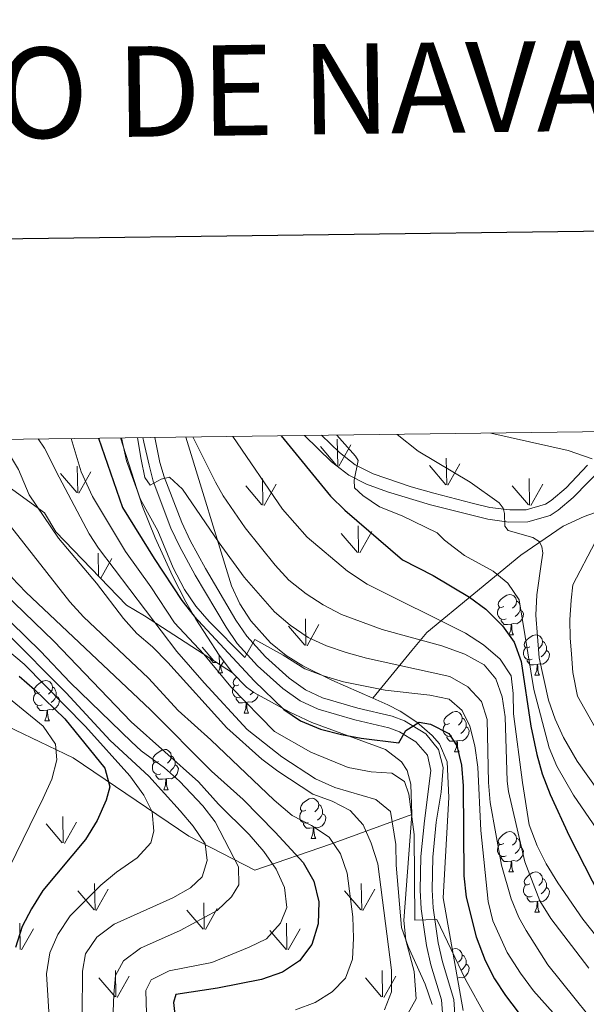
# Model space of a CAD drawing. Extents: x 585548 to 590041, y 779679 to 782707.
# Drawn here: x 586729 to 586870, y 782261 to 782506 of the extents above; entities that cross this region are included whole.
import ezdxf
from ezdxf.enums import TextEntityAlignment as Align

# ---------------------------------------------------------------- set-up
doc = ezdxf.new("R2010")
doc.units = 0
doc.header["$MEASUREMENT"] = 0
doc.linetypes.add('DGN Style 3', pattern=[66.707732, 47.64838, -19.059352])
for name, color, linetype in [('Nivel 21', 7, 'Continuous'), ('Nivel 35', 7, 'Continuous'), ('Nivel 36', 7, 'Continuous'), ('Nivel 4', 7, 'Continuous'), ('Nivel 5', 7, 'Continuous'), ('Nivel 58', 7, 'Continuous'), ('Nivel 61', 7, 'Continuous'), ('Nivel 63', 7, 'Continuous')]:
    doc.layers.add(name, color=color, linetype=linetype)
doc.styles.add('Style-times', font='times.shx', dxfattribs={"bigfont": 'timesbig.shx'})
doc.linetypes.add('5zonar', pattern='A,-5,[1,dgnlstyle.shx,S=0.08,R=0,X=0,Y=0],-5', length=10)

msp = doc.modelspace()

# ---------------------------------------------------------------- linework, layer by layer
at = {"layer": 'Nivel 21', "color": 19, "linetype": 'DGN Style 3', "lineweight": 0}
for points in [[(586759.484, 782402.28, 563.89), (586759.688, 782401.146, 563.969), (586761.007, 782395.409, 564.71), (586762.005, 782391.486, 565.13), (586766.473, 782379.765, 566.213), (586768.568, 782375.254, 566.665), (586772.521, 782368.099, 567.433), (586780.17, 782355.144, 568.937), (586782.948, 782351.046, 569.64), (586788.042, 782345.489, 570.338), (586794.315, 782339.882, 571.171), (586798.597, 782336.824, 571.719), (586803.101, 782334.719, 572.246), (586812.217, 782332.077, 573.007), (586820.692, 782330.076, 573.915), (586823.308, 782329.122, 574.278), (586827.44, 782326.65, 574.902), (586830.277, 782323.317, 575.467), (586831.133, 782319.449, 575.834), (586829.525, 782306.996, 576.873), (586828.674, 782298.113, 577.956), (586828.475, 782289.746, 579.128), (586828.708, 782285.051, 579.695), (586830.016, 782275.959, 580.71), (586831.118, 782271.111, 581.236), (586833.763, 782262.394, 582.319), (586834.153, 782258.105, 582.993)], [(586803.926, 782402.855, 546.308), (586808.387, 782398.558, 545.665), (586812.334, 782395.513, 545.065), (586816.781, 782393.257, 544.468), (586826.256, 782390.043, 543.707), (586831.855, 782388.433, 543.101), (586841.387, 782385.97, 541.279), (586845.851, 782384.94, 540.422), (586850.754, 782384.292, 539.597), (586854.848, 782384.361, 538.941), (586859.631, 782385.711, 538.318), (586861.069, 782386.618, 538.086), (586864.785, 782389.832, 537.046), (586870.135, 782395.444, 535.569)]]:
    msp.add_polyline3d(points, dxfattribs=at)
at = {"layer": 'Nivel 21', "color": 19, "linetype": 'Continuous', "lineweight": 0}
for points in [[(586837.218, 782257.538, 582.993), (586836.846, 782262.492, 582.378), (586834.021, 782271.878, 581.236), (586832.949, 782276.61, 580.699), (586831.697, 782285.338, 579.695), (586831.476, 782289.785, 579.128), (586831.671, 782297.934, 577.956), (586832.502, 782306.623, 576.873), (586833.669, 782314.128, 576.258), (586834.187, 782320.236, 575.789), (586833.006, 782324.74, 575.467), (586829.871, 782328.602, 574.966), (586824.603, 782331.843, 574.278), (586821.553, 782332.955, 573.915), (586812.98, 782334.98, 573.007), (586804.17, 782337.532, 572.246), (586799.935, 782339.547, 571.69), (586795.906, 782342.462, 571.131), (586790.011, 782347.763, 570.326), (586785.347, 782352.855, 569.64), (586782.646, 782356.849, 568.924), (586775.064, 782369.698, 567.421), (586771.208, 782376.687, 566.653), (586769.158, 782381.146, 566.198), (586764.808, 782392.555, 565.13), (586763.719, 782396.134, 564.71), (586762.413, 782402.317, 564.06)], [(586799.66, 782402.799, 546.621), (586806.423, 782396.283, 545.665), (586810.725, 782392.965, 545.065), (586815.133, 782390.668, 544.522), (586820.314, 782388.797, 544.066), (586831.065, 782385.538, 543.101), (586845.316, 782381.984, 540.422), (586850.581, 782381.288, 539.597), (586855.288, 782381.367, 538.941), (586860.864, 782382.941, 538.318), (586862.86, 782384.201, 538.086), (586866.586, 782387.39, 537.119), (586874.096, 782395.088, 535.236)]]:
    msp.add_polyline3d(points, dxfattribs=at)
at = {"layer": 'Nivel 35', "color": 92, "linetype": 'DGN Style 3', "lineweight": 0}
for points in [[(586781.81, 782343.781, 579.292), (586759.892, 782357.933, 588.662), (586755.439, 782360.623, 591.825), (586737.851, 782378.88, 596.627), (586735.036, 782383.563, 597.682), (586709.915, 782401.638, 612.719)], [(586586.703, 782400.044, 678.597), (586604.876, 782382.021, 670.749), (586625.738, 782368.687, 661.729), (586635.938, 782358.74, 658.332), (586640.054, 782341.525, 659.269), (586646.387, 782332.98, 656.81), (586659.624, 782331.821, 654.467), (586684.333, 782338.872, 650.25), (586699.327, 782338.417, 646.97), (586719.244, 782333.633, 640.879), (586742.096, 782322.643, 629.049), (586770.929, 782303.109, 619.795), (586787.336, 782294.69, 613.118), (586806.188, 782301.15, 602.108), (586826.412, 782308.565, 581.518)], [(586874.4, 782384.514, 543.245), (586869.248, 782382.635, 545.119), (586864.096, 782380.287, 547.228), (586853.561, 782373.015, 550.039), (586830.151, 782353.783, 568.078), (586826.407, 782349.329, 572.997), (586816.676, 782337.453, 575.705)]]:
    msp.add_polyline3d(points, dxfattribs=at)
at = {"layer": 'Nivel 35', "color": 92, "linetype": '5zonar', "lineweight": 0, "ltscale": 0.5}
for points in [[(586753.878, 782402.207, 577.653), (586759.38, 782385.127, 578.364), (586762.51, 782377.322, 578.472), (586766.815, 782367.944, 578.847), (586770.138, 782361.399, 579.117), (586772.686, 782357.097, 579.173), (586778.467, 782348.171, 579.234), (586781.81, 782343.781, 579.292)], [(586816.676, 782337.453, 575.705), (586806.482, 782341.941, 574.418), (586799.306, 782345.492, 573.381), (586795.153, 782348.122, 572.625), (586791.263, 782351.254, 571.896), (586786.327, 782356.723, 571.024), (586783.622, 782360.939, 570.479), (586781.498, 782365.421, 569.916), (586770.196, 782402.418, 564.774)], [(586781.81, 782343.781, 579.292), (586785.299, 782340.19, 579.412), (586787.085, 782338.866, 579.468), (586795.842, 782334.038, 579.668), (586801.529, 782331.416, 579.99), (586819.838, 782324.665, 580.581), (586823.806, 782321.654, 580.676), (586825.231, 782319.516, 580.757), (586826.171, 782316.12, 580.991), (586826.412, 782308.565, 581.518)], [(586839.216, 782259.809, 583.438), (586834.212, 782287.8, 580.334), (586835.634, 782312.759, 579.206), (586835.234, 782321.594, 578.636), (586833.286, 782326.13, 578.123), (586831.48, 782328.15, 577.816), (586827.616, 782331.505, 577.22), (586823.537, 782334.235, 576.616), (586820.404, 782335.812, 576.176), (586816.676, 782337.453, 575.705)], [(586826.412, 782308.565, 581.518), (586825.692, 782298.65, 582.587), (586824.387, 782282.149, 584.915), (586824.92, 782277.266, 585.546), (586826.975, 782269.443, 586.555), (586827.45, 782262.708, 587.375), (586825.122, 782258.556, 588.877)]]:
    msp.add_polyline3d(points, dxfattribs=at)
at = {"layer": 'Nivel 36', "color": 92, "linetype": 'Continuous', "lineweight": 0, "flags": 128}
for points in [[(586849.266, 782360.291), (586848.736, 782360.026), (586848.206, 782360.081), (586847.941, 782360.451), (586847.886, 782360.876), (586848.046, 782361.396), (586848.526, 782361.991), (586849.161, 782362.521), (586850.061, 782363.106), (586850.806, 782363.266), (586851.231, 782363.211), (586851.761, 782362.896), (586852.291, 782362.311), (586852.451, 782361.671), (586852.341, 782360.821), (586851.916, 782360.291), (586851.496, 782359.866)], [(586852.451, 782361.671), (586852.926, 782361.356), (586853.241, 782360.716), (586853.401, 782360.396), (586853.401, 782359.816), (586853.401, 782359.391), (586853.031, 782358.701), (586852.611, 782358.221), (586852.131, 782357.801)], [(586849.851, 782357.211), (586849.426, 782357.051), (586848.841, 782357.111), (586848.366, 782357.321), (586847.941, 782357.746), (586847.726, 782358.331), (586847.726, 782358.751), (586847.781, 782359.336), (586848.206, 782360.026)], [(586853.401, 782359.391), (586853.856, 782359.141), (586854.201, 782358.526), (586854.091, 782357.801), (586853.881, 782357.161), (586853.296, 782356.421), (586852.501, 782355.941), (586851.651, 782356.046), (586851.221, 782355.916)], [(586851.111, 782355.916), (586850.221, 782355.831), (586849.376, 782355.831), (586848.951, 782356.261), (586848.631, 782356.736), (586848.631, 782357.051)], [(586850.566, 782353.231), (586851.001, 782354.391), (586851.111, 782355.916), (586851.221, 782355.916), (586851.256, 782355.331), (586851.291, 782354.646), (586851.361, 782354.031), (586851.476, 782353.631), (586851.691, 782353.231)], [(586850.566, 782353.231), (586851.691, 782353.231)], [(586855.741, 782350.256), (586855.211, 782349.991), (586854.681, 782350.046), (586854.416, 782350.416), (586854.361, 782350.841), (586854.521, 782351.361), (586855.001, 782351.956), (586855.636, 782352.486), (586856.536, 782353.071), (586857.281, 782353.231), (586857.706, 782353.176), (586858.236, 782352.861), (586858.766, 782352.276), (586858.926, 782351.636), (586858.816, 782350.786), (586858.391, 782350.256), (586857.971, 782349.831)], [(586858.926, 782351.636), (586859.401, 782351.321), (586859.716, 782350.681), (586859.876, 782350.361), (586859.876, 782349.781), (586859.876, 782349.356), (586859.506, 782348.666), (586859.086, 782348.186), (586858.606, 782347.766)], [(586856.326, 782347.176), (586855.901, 782347.016), (586855.316, 782347.076), (586854.841, 782347.286), (586854.416, 782347.711), (586854.201, 782348.296), (586854.201, 782348.716), (586854.256, 782349.301), (586854.681, 782349.991)], [(586859.876, 782349.356), (586860.331, 782349.106), (586860.676, 782348.491), (586860.566, 782347.766), (586860.356, 782347.126), (586859.771, 782346.386), (586858.976, 782345.906), (586858.126, 782346.011), (586857.696, 782345.881)], [(586777.783, 782346.381), (586776.985, 782346.381), (586776.56, 782346.811), (586776.24, 782347.286), (586776.24, 782347.377)], [(586857.586, 782345.881), (586856.696, 782345.796), (586855.851, 782345.796), (586855.426, 782346.226), (586855.106, 782346.701), (586855.106, 782347.016)], [(586778.175, 782343.781), (586778.61, 782344.941), (586778.672, 782345.807)], [(586778.875, 782345.676), (586778.9, 782345.196), (586778.97, 782344.581), (586779.085, 782344.181), (586779.3, 782343.781)], [(586857.041, 782343.196), (586857.476, 782344.356), (586857.586, 782345.881), (586857.696, 782345.881), (586857.731, 782345.296), (586857.766, 782344.611), (586857.836, 782343.996), (586857.951, 782343.596), (586858.166, 782343.196)], [(586733.795, 782338.901), (586733.265, 782338.636), (586732.735, 782338.691), (586732.47, 782339.061), (586732.415, 782339.486), (586732.575, 782340.006), (586733.055, 782340.601), (586733.69, 782341.131), (586734.59, 782341.716), (586735.335, 782341.876), (586735.76, 782341.821), (586736.29, 782341.506), (586736.82, 782340.921), (586736.98, 782340.281), (586736.87, 782339.431), (586736.445, 782338.901), (586736.025, 782338.476)], [(586778.175, 782343.781), (586779.3, 782343.781)], [(586783.35, 782340.806), (586782.82, 782340.541), (586782.29, 782340.596), (586782.025, 782340.966), (586781.97, 782341.391), (586782.13, 782341.911), (586782.61, 782342.506), (586782.852, 782342.708)], [(586857.041, 782343.196), (586858.166, 782343.196)], [(586736.98, 782340.281), (586737.455, 782339.966), (586737.77, 782339.326), (586737.93, 782339.006), (586737.93, 782338.426), (586737.93, 782338.001), (586737.56, 782337.311), (586737.14, 782336.831), (586736.66, 782336.411)], [(586783.935, 782337.726), (586783.51, 782337.566), (586782.925, 782337.626), (586782.45, 782337.836), (586782.025, 782338.261), (586781.81, 782338.846), (586781.81, 782339.266), (586781.865, 782339.851), (586782.29, 782340.541)], [(586734.38, 782335.821), (586733.955, 782335.661), (586733.37, 782335.721), (586732.895, 782335.931), (586732.47, 782336.356), (586732.255, 782336.941), (586732.255, 782337.361), (586732.31, 782337.946), (586732.735, 782338.636)], [(586737.93, 782338.001), (586738.385, 782337.751), (586738.73, 782337.136), (586738.62, 782336.411), (586738.41, 782335.771), (586737.825, 782335.031), (586737.03, 782334.551), (586736.18, 782334.656), (586735.75, 782334.526)], [(586785.195, 782336.431), (586784.305, 782336.346), (586783.46, 782336.346), (586783.035, 782336.776), (586782.715, 782337.251), (586782.715, 782337.566)], [(586788.161, 782338.273), (586787.965, 782337.676), (586787.38, 782336.936), (586786.585, 782336.456), (586785.735, 782336.561), (586785.305, 782336.431)], [(586786.917, 782338.99), (586786.695, 782338.736), (586786.215, 782338.316)], [(586735.64, 782334.526), (586734.75, 782334.441), (586733.905, 782334.441), (586733.48, 782334.871), (586733.16, 782335.346), (586733.16, 782335.661)], [(586735.095, 782331.841), (586735.53, 782333.001), (586735.64, 782334.526), (586735.75, 782334.526), (586735.785, 782333.941), (586735.82, 782333.256), (586735.89, 782332.641), (586736.005, 782332.241), (586736.22, 782331.841)], [(586784.65, 782333.746), (586785.085, 782334.906), (586785.195, 782336.431), (586785.305, 782336.431), (586785.34, 782335.846), (586785.375, 782335.161), (586785.445, 782334.546), (586785.56, 782334.146), (586785.775, 782333.746)], [(586784.65, 782333.746), (586785.775, 782333.746)], [(586835.763, 782331.208), (586835.233, 782330.943), (586834.703, 782330.998), (586834.438, 782331.368), (586834.383, 782331.793), (586834.543, 782332.313), (586835.023, 782332.908), (586835.658, 782333.438), (586836.558, 782334.023), (586837.303, 782334.183), (586837.728, 782334.128), (586838.258, 782333.813), (586838.788, 782333.228), (586838.948, 782332.588), (586838.838, 782331.738), (586838.413, 782331.208), (586837.993, 782330.783)], [(586838.948, 782332.588), (586839.423, 782332.273), (586839.738, 782331.633), (586839.898, 782331.313), (586839.898, 782330.733), (586839.898, 782330.308), (586839.528, 782329.618), (586839.108, 782329.138), (586838.628, 782328.718)], [(586735.095, 782331.841), (586736.22, 782331.841)], [(586836.348, 782328.128), (586835.923, 782327.968), (586835.338, 782328.028), (586834.863, 782328.238), (586834.438, 782328.663), (586834.223, 782329.248), (586834.223, 782329.668), (586834.278, 782330.253), (586834.703, 782330.943)], [(586839.898, 782330.308), (586840.353, 782330.058), (586840.698, 782329.443), (586840.588, 782328.718), (586840.378, 782328.078), (586839.793, 782327.338), (586838.998, 782326.858), (586838.148, 782326.963), (586837.718, 782326.833)], [(586837.608, 782326.833), (586836.718, 782326.748), (586835.873, 782326.748), (586835.448, 782327.178), (586835.128, 782327.653), (586835.128, 782327.968)], [(586763.372, 782321.758), (586762.842, 782321.493), (586762.312, 782321.548), (586762.047, 782321.918), (586761.992, 782322.343), (586762.152, 782322.863), (586762.632, 782323.458), (586763.267, 782323.988), (586764.167, 782324.573), (586764.912, 782324.733), (586765.337, 782324.678), (586765.867, 782324.363), (586766.397, 782323.778), (586766.557, 782323.138), (586766.447, 782322.288), (586766.022, 782321.758), (586765.602, 782321.333)], [(586837.063, 782324.148), (586837.498, 782325.308), (586837.608, 782326.833), (586837.718, 782326.833), (586837.753, 782326.248), (586837.788, 782325.563), (586837.858, 782324.948), (586837.973, 782324.548), (586838.188, 782324.148)], [(586766.557, 782323.138), (586767.032, 782322.823), (586767.347, 782322.183), (586767.507, 782321.863), (586767.507, 782321.283), (586767.507, 782320.858), (586767.137, 782320.168), (586766.717, 782319.688), (586766.237, 782319.268)], [(586837.063, 782324.148), (586838.188, 782324.148)], [(586763.957, 782318.678), (586763.532, 782318.518), (586762.947, 782318.578), (586762.472, 782318.788), (586762.047, 782319.213), (586761.832, 782319.798), (586761.832, 782320.218), (586761.887, 782320.803), (586762.312, 782321.493)], [(586767.507, 782320.858), (586767.962, 782320.608), (586768.307, 782319.993), (586768.197, 782319.268), (586767.987, 782318.628), (586767.402, 782317.888), (586766.607, 782317.408), (586765.757, 782317.513), (586765.327, 782317.383)], [(586765.217, 782317.383), (586764.327, 782317.298), (586763.482, 782317.298), (586763.057, 782317.728), (586762.737, 782318.203), (586762.737, 782318.518)], [(586764.672, 782314.698), (586765.107, 782315.858), (586765.217, 782317.383), (586765.327, 782317.383), (586765.362, 782316.798), (586765.397, 782316.113), (586765.467, 782315.498), (586765.582, 782315.098), (586765.797, 782314.698)], [(586764.672, 782314.698), (586765.797, 782314.698)], [(586800.063, 782309.618), (586799.533, 782309.353), (586799.003, 782309.408), (586798.738, 782309.778), (586798.683, 782310.203), (586798.843, 782310.723), (586799.323, 782311.318), (586799.958, 782311.848), (586800.858, 782312.433), (586801.603, 782312.593), (586802.028, 782312.538), (586802.558, 782312.223), (586803.088, 782311.638), (586803.248, 782310.998), (586803.138, 782310.148), (586802.713, 782309.618), (586802.293, 782309.193)], [(586803.248, 782310.998), (586803.723, 782310.683), (586804.038, 782310.043), (586804.198, 782309.723), (586804.198, 782309.143), (586804.198, 782308.718), (586803.828, 782308.028), (586803.408, 782307.548), (586802.928, 782307.128)], [(586800.648, 782306.538), (586800.223, 782306.378), (586799.638, 782306.438), (586799.163, 782306.648), (586798.738, 782307.073), (586798.523, 782307.658), (586798.523, 782308.078), (586798.578, 782308.663), (586799.003, 782309.353)], [(586804.198, 782308.718), (586804.653, 782308.468), (586804.998, 782307.853), (586804.888, 782307.128), (586804.678, 782306.488), (586804.093, 782305.748), (586803.298, 782305.268), (586802.448, 782305.373), (586802.018, 782305.243)], [(586801.908, 782305.243), (586801.018, 782305.158), (586800.173, 782305.158), (586799.748, 782305.588), (586799.428, 782306.063), (586799.428, 782306.378)], [(586801.363, 782302.558), (586801.798, 782303.718), (586801.908, 782305.243), (586802.018, 782305.243), (586802.053, 782304.658), (586802.088, 782303.973), (586802.158, 782303.358), (586802.273, 782302.958), (586802.488, 782302.558)], [(586849.266, 782301.299), (586848.736, 782301.034), (586848.206, 782301.089), (586847.941, 782301.459), (586847.886, 782301.884), (586848.046, 782302.404), (586848.526, 782302.999), (586849.161, 782303.529), (586850.061, 782304.114), (586850.806, 782304.274), (586851.231, 782304.219), (586851.761, 782303.904), (586852.291, 782303.319), (586852.451, 782302.679), (586852.341, 782301.829), (586851.916, 782301.299), (586851.496, 782300.874)], [(586852.451, 782302.679), (586852.926, 782302.364), (586853.241, 782301.724), (586853.401, 782301.404), (586853.401, 782300.824), (586853.401, 782300.399), (586853.031, 782299.709), (586852.611, 782299.229), (586852.131, 782298.809)], [(586801.363, 782302.558), (586802.488, 782302.558)], [(586849.851, 782298.219), (586849.426, 782298.059), (586848.841, 782298.119), (586848.366, 782298.329), (586847.941, 782298.754), (586847.726, 782299.339), (586847.726, 782299.759), (586847.781, 782300.344), (586848.206, 782301.034)], [(586853.401, 782300.399), (586853.856, 782300.149), (586854.201, 782299.534), (586854.091, 782298.809), (586853.881, 782298.169), (586853.296, 782297.429), (586852.501, 782296.949), (586851.651, 782297.054), (586851.221, 782296.924)], [(586851.111, 782296.924), (586850.221, 782296.839), (586849.376, 782296.839), (586848.951, 782297.269), (586848.631, 782297.744), (586848.631, 782298.059)], [(586850.566, 782294.239), (586851.001, 782295.399), (586851.111, 782296.924), (586851.221, 782296.924), (586851.256, 782296.339), (586851.291, 782295.654), (586851.361, 782295.039), (586851.476, 782294.639), (586851.691, 782294.239)], [(586850.566, 782294.239), (586851.691, 782294.239)], [(586855.741, 782291.264), (586855.211, 782290.999), (586854.681, 782291.054), (586854.416, 782291.424), (586854.361, 782291.849), (586854.521, 782292.369), (586855.001, 782292.964), (586855.636, 782293.494), (586856.536, 782294.079), (586857.281, 782294.239), (586857.706, 782294.184), (586858.236, 782293.869), (586858.766, 782293.284), (586858.926, 782292.644), (586858.816, 782291.794), (586858.391, 782291.264), (586857.971, 782290.839)], [(586856.326, 782288.184), (586855.901, 782288.024), (586855.316, 782288.084), (586854.841, 782288.294), (586854.416, 782288.719), (586854.201, 782289.304), (586854.201, 782289.724), (586854.256, 782290.309), (586854.681, 782290.999)], [(586858.926, 782292.644), (586859.401, 782292.329), (586859.716, 782291.689), (586859.876, 782291.369), (586859.876, 782290.789), (586859.876, 782290.364), (586859.506, 782289.674), (586859.086, 782289.194), (586858.606, 782288.774)], [(586857.586, 782286.889), (586856.696, 782286.804), (586855.851, 782286.804), (586855.426, 782287.234), (586855.106, 782287.709), (586855.106, 782288.024)], [(586859.876, 782290.364), (586860.331, 782290.114), (586860.676, 782289.499), (586860.566, 782288.774), (586860.356, 782288.134), (586859.771, 782287.394), (586858.976, 782286.914), (586858.126, 782287.019), (586857.696, 782286.889)], [(586857.041, 782284.204), (586857.476, 782285.364), (586857.586, 782286.889), (586857.696, 782286.889), (586857.731, 782286.304), (586857.766, 782285.619), (586857.836, 782285.004), (586857.951, 782284.604), (586858.166, 782284.204)], [(586857.041, 782284.204), (586858.166, 782284.204)], [(586836.501, 782274.994), (586836.558, 782275.031), (586837.303, 782275.191), (586837.728, 782275.136), (586838.258, 782274.821), (586838.788, 782274.236), (586838.948, 782273.596), (586838.838, 782272.746), (586838.413, 782272.216), (586837.993, 782271.791)], [(586838.948, 782273.596), (586839.423, 782273.281), (586839.738, 782272.641), (586839.898, 782272.321), (586839.898, 782271.741), (586839.898, 782271.316), (586839.528, 782270.626), (586839.108, 782270.146), (586838.628, 782269.726)], [(586839.898, 782271.316), (586840.353, 782271.066), (586840.698, 782270.451), (586840.588, 782269.726), (586840.378, 782269.086), (586839.793, 782268.346), (586838.998, 782267.866), (586838.148, 782267.971), (586837.777, 782267.859)]]:
    msp.add_lwpolyline(points, dxfattribs=at)
at = {"layer": 'Nivel 4', "color": 25, "linetype": 'Continuous', "lineweight": 30, "flags": 128}
for points, elevation in [([(586694.443, 782401.438), (586705.411, 782394.005), (586714.94, 782382.212), (586726.901, 782367.522), (586730.316, 782363.87), (586761.356, 782334.586), (586776.566, 782319.28), (586784.451, 782312.3), (586792.379, 782304.155), (586799.355, 782296.606), (586801.995, 782291.982), (586803.23, 782286.829), (586803.059, 782281.323), (586801.483, 782276.168), (586798.492, 782272.164), (586794.229, 782269.276), (586789.01, 782267.5), (586778.007, 782265.37), (586767.643, 782263.779), (586767.059, 782261.729), (586767.59, 782257.337)], 600), ([(586748.427, 782402.136), (586754.448, 782384.92), (586762.272, 782372.205), (586769.134, 782361.786), (586772.244, 782357.87), (586787.191, 782341.773), (586794.577, 782334.693), (586798.679, 782331.837), (586803.668, 782329.78), (586808.917, 782328.442), (586813.839, 782327.484), (586823.165, 782326.344), (586824.919, 782329.45), (586828.256, 782331.503), (586831.067, 782331.037), (586835.638, 782328.699), (586837.632, 782325.655), (586838.791, 782320.789), (586839.158, 782315.63), (586839.36, 782293.269), (586839.892, 782287.94), (586842.405, 782278.103), (586844.651, 782272.19), (586846.998, 782267.682), (586849.732, 782263.496), (586859.664, 782250.417)], 575), ([(586793.867, 782402.724), (586806.184, 782387.736), (586809.773, 782384.25), (586824.071, 782371.886), (586831.688, 782368.027), (586840.771, 782362.589), (586844.8, 782359.632), (586848.977, 782355.451), (586851.909, 782351.403), (586853.6, 782346.568), (586856.017, 782330.472), (586857.499, 782323.481), (586858.869, 782318.673), (586860.829, 782313.547), (586865.546, 782303.234), (586873.211, 782288.326)], 550), ([(586728.719, 782342.922), (586732.511, 782339.663), (586740.032, 782332.332), (586750.033, 782320.021), (586751.234, 782315.417), (586750.359, 782312.077), (586748.138, 782307.039), (586745.214, 782302.292), (586734.625, 782289.632), (586731.759, 782285.061), (586729.447, 782280.633), (586727.799, 782275.408)], 625)]:
    msp.add_lwpolyline(points, dxfattribs=dict(at, elevation=elevation))
at = {"layer": 'Nivel 5', "color": 25, "linetype": 'Continuous', "lineweight": 0, "flags": 128}
for points, elevation in [([(586822.779, 782403.098), (586827.945, 782398.88), (586840.89, 782391.203), (586848.128, 782386.074), (586849.114, 782384.743), (586849.476, 782383.409), (586849.581, 782380.294), (586850.388, 782379.14), (586856.54, 782377.478), (586858.059, 782376.417), (586858.777, 782375.174), (586858.963, 782373.572), (586858.707, 782371.345), (586857.484, 782363.144), (586857.245, 782358.148), (586858.076, 782347.512), (586860.428, 782336.994), (586862.097, 782332.245), (586864.143, 782327.68), (586867.509, 782321.828), (586872.815, 782314.313)], 540), ([(586846.051, 782403.4), (586865.305, 782399.12), (586871.281, 782397.012)], 535), ([(586660.916, 782401.004), (586662.72, 782398.458), (586670.604, 782384.162), (586673.661, 782380.077), (586675.26, 782379.021), (586682.667, 782375.674), (586698.484, 782370.886), (586702.9, 782368.538), (586729.958, 782345.907), (586745.203, 782330.439), (586756.222, 782318.17), (586759.74, 782313.312), (586761.794, 782309.215), (586762.208, 782304.354), (586761.449, 782301.483), (586758.052, 782297.787), (586752.925, 782294.217), (586749.013, 782290.944), (586741.378, 782283.309), (586738.337, 782278.679), (586736.314, 782274.108), (586735.534, 782268.858), (586736.846, 782247.445)], 620), ([(586685.806, 782401.326), (586691.283, 782395.511), (586700.41, 782389.297), (586705.391, 782385.611), (586716.295, 782373.967), (586725.032, 782363.491), (586737.283, 782351.613), (586756.57, 782331.601), (586773.334, 782316.624), (586778.318, 782311.123), (586785.938, 782303.575), (586789.573, 782299.303), (586792.623, 782294.972), (586794.736, 782290.347), (586795.275, 782285.373), (586793.748, 782281.502), (586790.238, 782277.634), (586785.964, 782275.521), (586776.629, 782271.753), (586765.998, 782269.646), (586761.546, 782267.407), (586760.205, 782264.721), (586760.628, 782250.607)], 605), ([(586709.723, 782401.636), (586711.49, 782400.128), (586717.582, 782392.501), (586721.101, 782386.588), (586726.554, 782380.268), (586741.33, 782361.423), (586744.714, 782357.742), (586760.844, 782342.474), (586768.283, 782334.395), (586776.368, 782327.14), (586792.178, 782312.113), (586796.667, 782308.296), (586801.413, 782305.782), (586805.808, 782302.857), (586808.64, 782298.736), (586810.316, 782293.913), (586811.742, 782283.067), (586811.922, 782277.738), (586811.634, 782272.525), (586809.92, 782267.834), (586806.547, 782264.438), (586802.325, 782261.758), (586797.468, 782259.942)], 595), ([(586724.038, 782401.821), (586728.496, 782394.328), (586731.147, 782388.055), (586738.477, 782377.285), (586747.917, 782366.107), (586754.66, 782357.329), (586757.987, 782353.597), (586761.848, 782350.259), (586765.659, 782346.38), (586780.347, 782330.093), (586789.072, 782322.337), (586793.035, 782319.288), (586801.789, 782313.623), (586806.593, 782311.811), (586811.053, 782309.563), (586814.271, 782305.962), (586816.246, 782301.369), (586817.922, 782296.225), (586821.332, 782269.774), (586821.337, 782264.386), (586819.643, 782259.933)], 590), ([(586733.439, 782401.943), (586735.033, 782399.647), (586738.614, 782392.485), (586746.083, 782378.392), (586748.411, 782374.806), (586767.937, 782349.113), (586774.702, 782341.265), (586785.469, 782329.646), (586794.024, 782322.9), (586802.448, 782317.423), (586807.26, 782315.235), (586817.461, 782312.262), (586821.095, 782309.278), (586822.439, 782301.039), (586822.548, 782295.905), (586823.874, 782280.407), (586825.487, 782275.674), (586829.744, 782266.357), (586831.505, 782261.263)], 585), ([(586741.675, 782402.049), (586744.091, 782393.809), (586746.964, 782387.675), (586755.117, 782373.919), (586761.45, 782365.198), (586767.374, 782356.243), (586774.644, 782348.402), (586781.386, 782340.326), (586792.221, 782329.215), (586801.314, 782324.062), (586810.602, 782320.209), (586816.312, 782319.157), (586821.466, 782318.81), (586824.572, 782316.705), (586825.629, 782313.601), (586826.963, 782303.569), (586827.181, 782282.211), (586832.628, 782282.45), (586839.728, 782267.464), (586844.832, 782258.332)], 580), ([(586754.194, 782402.211), (586755.43, 782396.478), (586758.89, 782386.859), (586763.172, 782379.132), (586766.994, 782369.893), (586769.801, 782364.462), (586772.636, 782360.332), (586775.961, 782356.507), (586784.813, 782347.584), (586787.305, 782352.091), (586794.358, 782348.179), (586799.75, 782344.728), (586804.451, 782343.026), (586809.407, 782341.556), (586819.756, 782339.433), (586830.914, 782338.256), (586835.658, 782337.206), (586838.941, 782334.398), (586840.819, 782330.476), (586842.112, 782325.616), (586842.819, 782320.345), (586843.577, 782304.581), (586845.427, 782286.906), (586846.564, 782282.05), (586850.116, 782274.168), (586853.467, 782269.051), (586856.693, 782264.661), (586867.155, 782252.963)], 570), ([(586758.139, 782402.262), (586759.048, 782396.872), (586759.989, 782392.363), (586761.279, 782390.49), (586764.03, 782391.956), (586766.08, 782392.485), (586769.362, 782389.502), (586778.452, 782376.098), (586784.697, 782367.606), (586792.232, 782358.951), (586796.1, 782355.616), (586800.613, 782352.575), (586805.17, 782350.518), (586810.036, 782348.87), (586815.149, 782347.415), (586835.879, 782342.827), (586840.333, 782340.254), (586843.779, 782336.642), (586845.143, 782332.176), (586845.448, 782316.517), (586845.896, 782311.499), (586848.69, 782295.891), (586851.099, 782287.553), (586853.063, 782282.947), (586854.855, 782279.65), (586860.266, 782271.158), (586876.903, 782250.387)], 565), ([(586771.938, 782402.441), (586777.53, 782391.213), (586779.449, 782387.819), (586784.92, 782379.832), (586792.425, 782370.526), (586795.801, 782366.84), (586800.121, 782363.416), (586804.382, 782360.707), (586808.932, 782358.324), (586819.029, 782354.562), (586833.897, 782350.514), (586839.592, 782348.432), (586844.397, 782345.801), (586847.328, 782342.289), (586848.914, 782337.781), (586849.616, 782332.829), (586850.123, 782316.792), (586850.458, 782314.238), (586854.507, 782296.758), (586858.252, 782287.044), (586861.018, 782282.677), (586870.43, 782270.304)], 560), ([(586781.854, 782402.569), (586794.24, 782384.472), (586800.329, 782377.556), (586810.424, 782369.024), (586815.259, 782365.837), (586839.766, 782353.638), (586844.279, 782350.772), (586848.382, 782347.204), (586851.138, 782342.989), (586851.611, 782338.597), (586851.709, 782333.597), (586853.951, 782316.494), (586855.624, 782305.979), (586857.561, 782300.71), (586859.82, 782296.249), (586862.698, 782291.53), (586868.966, 782282.529), (586884.772, 782262.549)], 555), ([(586807.713, 782402.904), (586812.384, 782397.666), (586813.013, 782396.601), (586812.057, 782391.699), (586812.155, 782389.829), (586814.213, 782387.88), (586818.334, 782385.04), (586824.032, 782382.853), (586832.74, 782378.587), (586834.569, 782376.761), (586839.485, 782372.956), (586846.633, 782369.097), (586850.326, 782366.113), (586853.114, 782361.94), (586856.793, 782339.588), (586860.554, 782325.126), (586862.491, 782320.52), (586866.673, 782313.359), (586882.08, 782290.884)], 545), ([(586872.023, 782376.318), (586866.501, 782365.671), (586866.036, 782361.863), (586865.689, 782356.943), (586865.811, 782352.492), (586866.107, 782348.452), (586866.463, 782343.884), (586867.64, 782337.97), (586873.858, 782326.906)], 535), ([(586726.677, 782356.259), (586733.999, 782349.189), (586741.411, 782341.374), (586756.665, 782326.642), (586759.094, 782324.37), (586764.838, 782320.159), (586768.555, 782316.825), (586774.411, 782310.664), (586777.467, 782306.706), (586783.251, 782295.519), (586783.372, 782291.068), (586781.559, 782288.08), (586777.932, 782284.633), (586768.741, 782279.693), (586758.906, 782275.291), (586754.633, 782272.124), (586752.704, 782268.491), (586752.24, 782263.747), (586751.381, 782242.369)], 610), ([(586725.359, 782353.888), (586740.414, 782338.822), (586751.347, 782326.954), (586760.96, 782318.061), (586768.758, 782309.459), (586771.982, 782305.596), (586774.973, 782301.265), (586775.446, 782297.107), (586774.22, 782293.007), (586771.294, 782290.31), (586766.961, 782287.812), (586752.326, 782281.214), (586748.054, 782277.989), (586745.181, 782273.884), (586744.489, 782269.552), (586744.275, 782247.999)], 615), ([(586719.641, 782342.698), (586734.704, 782330.471), (586737.754, 782326.023), (586738.05, 782322.158), (586736.79, 782317.32), (586734.643, 782312.565), (586722.854, 782288.643)], 630)]:
    msp.add_lwpolyline(points, dxfattribs=dict(at, elevation=elevation))
at = {"layer": 'Nivel 58', "color": 92, "linetype": 'Continuous', "lineweight": 0}
for p, q in [((586807.956, 782395.316), (586807.836, 782401.901)), ((586807.696, 782395.346), (586803.646, 782400.071)), ((586808.236, 782395.211), (586811.206, 782400.511)), ((586835.106, 782390.551), (586834.986, 782397.141)), ((586835.386, 782390.451), (586838.356, 782395.751)), ((586743.02, 782388.621), (586738.97, 782393.346)), ((586743.28, 782388.591), (586743.16, 782395.176)), ((586743.56, 782388.486), (586746.53, 782393.786)), ((586834.846, 782390.581), (586830.796, 782395.311)), ((586789.336, 782385.491), (586789.246, 782392.076)), ((586855.676, 782385.491), (586855.586, 782392.076)), ((586789.116, 782385.531), (586785.066, 782390.251)), ((586789.656, 782385.391), (586792.626, 782390.696)), ((586855.456, 782385.531), (586851.406, 782390.251)), ((586855.996, 782385.391), (586858.966, 782390.696)), ((586813.146, 782373.716), (586813.036, 782380.301)), ((586813.446, 782373.611), (586816.416, 782378.911)), ((586812.906, 782373.746), (586808.856, 782378.471)), ((586748.455, 782367.872), (586748.36, 782373.576)), ((586749.004, 782367.303), (586751.74, 782372.186)), ((586800.006, 782350.606), (586799.916, 782357.181)), ((586799.786, 782350.641), (586795.736, 782355.366)), ((586800.326, 782350.506), (586803.296, 782355.801)), ((586777.168, 782346.778), (586774.25, 782350.186)), ((586778.523, 782345.903), (586778.493, 782348.137)), ((586778.993, 782345.6), (586779.6, 782346.683)), ((586739.649, 782301.459), (586739.559, 782308.034)), ((586739.429, 782301.494), (586735.379, 782306.219)), ((586739.969, 782301.359), (586742.939, 782306.654)), ((586747.599, 782284.754), (586747.479, 782291.339)), ((586813.939, 782284.754), (586813.819, 782291.339)), ((586747.339, 782284.784), (586743.289, 782289.509)), ((586747.879, 782284.649), (586750.849, 782289.949)), ((586813.679, 782284.784), (586809.629, 782289.509)), ((586814.219, 782284.649), (586817.189, 782289.949)), ((586774.749, 782279.989), (586774.629, 782286.579)), ((586774.489, 782280.019), (586770.439, 782284.749)), ((586775.029, 782279.889), (586777.999, 782285.189)), ((586728.979, 782274.929), (586728.889, 782281.514)), ((586795.319, 782274.929), (586795.229, 782281.514)), ((586729.299, 782274.829), (586732.269, 782280.134)), ((586795.099, 782274.969), (586791.049, 782279.689)), ((586795.639, 782274.829), (586798.609, 782280.134)), ((586752.789, 782263.154), (586752.679, 782269.739)), ((586819.129, 782263.154), (586819.019, 782269.739)), ((586752.549, 782263.184), (586748.499, 782267.909)), ((586753.089, 782263.049), (586756.059, 782268.349)), ((586818.889, 782263.184), (586814.839, 782267.909)), ((586819.429, 782263.049), (586822.399, 782268.349))]:
    msp.add_line(p, q, dxfattribs=at)
at = {"layer": 'Nivel 61', "color": 19, "linetype": 'Continuous', "lineweight": 0}
msp.add_3dface([(586472.83, 780084.6), (586443.42, 782398.19), (589829.34, 782442), (589859.89, 780128.41)], dxfattribs=at)
at = {"layer": 'Nivel 63', "color": 7, "linetype": 'Continuous', "lineweight": 30, "flags": 128}
msp.add_lwpolyline([(586356.291, 782446.926), (586389.565, 780032.164), (589944.218, 780081.145), (589910.984, 782492.907), (586356.291, 782446.926)], dxfattribs=at)
at = {"layer": 'Nivel 63', "color": 7, "linetype": 'Continuous', "lineweight": 0}
msp.add_3dface([(585586.567, 779679.25), (590041.189, 779736.868), (590002.777, 782706.631), (585548.154, 782649.012)], dxfattribs=at)

# ---------------------------------------------------------------- texts
at = {"layer": 'Nivel 63', "color": 7, "linetype": 'Continuous', "lineweight": 13, "style": 'Style-times'}
msp.add_text('MAPA TOPOGR%%193FICO DE NAVARRA', height=22.5, rotation=0.74028, dxfattribs=at).set_placement((586357.46, 782483.198), align=Align.MIDDLE_LEFT)

doc.saveas('drawing.dxf')
